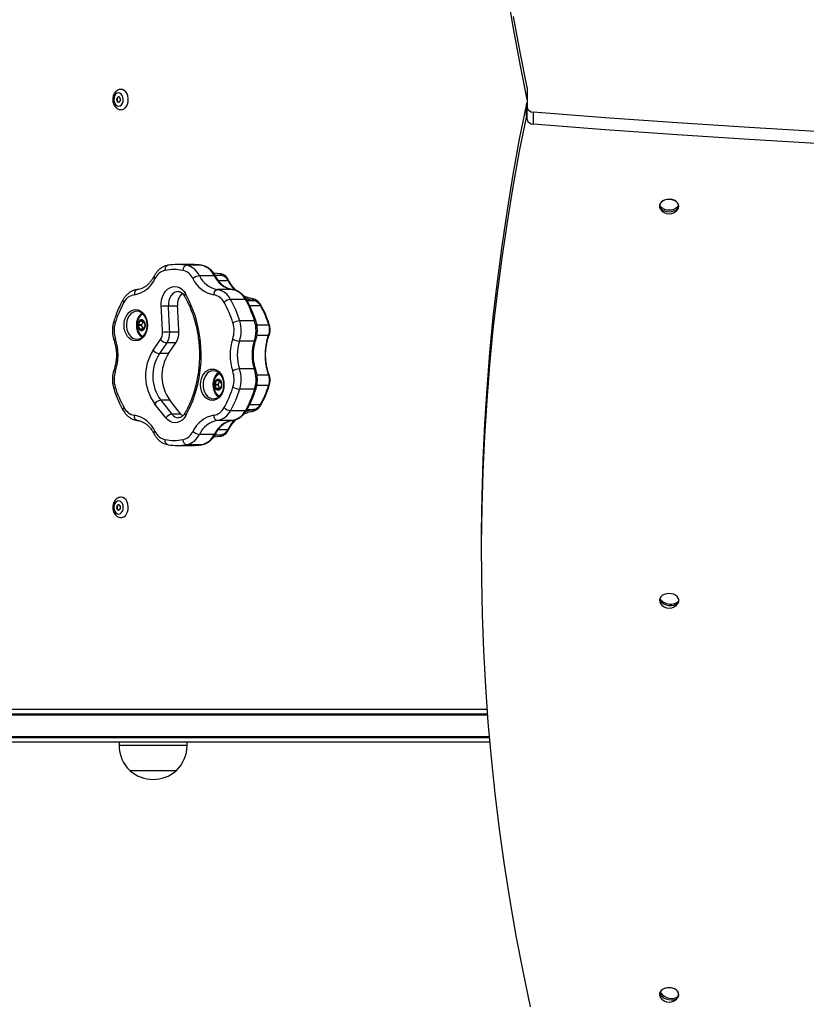
# Model space of a CAD drawing. Units: millimetres. Extents: x 315 to 7654, y 218 to 10499.
# Drawn here: x 2278 to 2741, y 4040 to 4619 of the extents above; entities that cross this region are included whole.
import ezdxf

# ---------------------------------------------------------------- set-up
doc = ezdxf.new("R2010")
doc.units = ezdxf.units.MM
doc.header["$LTSCALE"] = 50

msp = doc.modelspace()

# ---------------------------------------------------------------- linework, layer by layer
at = {"color": 7, "linetype": 'Continuous', "lineweight": 25}
for p, q in [((2576.56, 4579.36), (2576.56, 4567.74)), ((2576.05, 4562.8), (2576.05, 4569.87)), ((2576.56, 4560.66), (2576.56, 4567.74)), ((2580.1, 4564.93), (2580.1, 4557.85)), ((2656.11, 4508.47), (2654.84, 4508.47)), ((2665.28, 4508.47), (2664.01, 4508.47)), ((2365.07, 4474.81), (2365.3, 4474.83)), ((2379.43, 4475.29), (2370.73, 4475.29)), ((2384.89, 4474.83), (2376.18, 4474.83)), ((2384.89, 4474.83), (2385.12, 4474.81)), ((2392.41, 4468.71), (2383.71, 4468.71)), ((2402.98, 4460.5), (2394.28, 4460.5)), ((2370.75, 4450.87), (2365.39, 4450.87)), ((2410.68, 4454.79), (2401.97, 4454.79)), ((2348.49, 4441.85), (2347.59, 4439.75)), ((2349.6, 4439.75), (2347.59, 4439.75)), ((2347.59, 4439.35), (2348.49, 4437.25)), ((2349.6, 4439.35), (2347.59, 4439.35)), ((2350.5, 4441.85), (2348.49, 4441.85)), ((2350.55, 4442.05), (2348.75, 4442.05)), ((2350.5, 4441.85), (2349.6, 4439.75)), ((2349.6, 4439.35), (2350.5, 4437.25)), ((2351.71, 4439.75), (2350.81, 4441.85)), ((2350.81, 4437.25), (2351.71, 4439.35)), ((2416.13, 4442.07), (2407.43, 4442.07)), ((2350.5, 4437.25), (2348.49, 4437.25)), ((2348.75, 4437.05), (2350.55, 4437.05)), ((2371.54, 4435.51), (2366.18, 4435.51)), ((2356.45, 4424.88), (2360.82, 4431.23)), ((2364.46, 4429.19), (2360.1, 4422.84)), ((2369.82, 4429.19), (2364.46, 4429.19)), ((2365.45, 4422.84), (2369.82, 4429.19)), ((2415.96, 4430.25), (2407.26, 4430.25)), ((2365.45, 4422.84), (2360.1, 4422.84)), ((2415.96, 4413.84), (2407.26, 4413.84)), ((2393.53, 4406.85), (2392.63, 4404.75)), ((2394.64, 4404.75), (2392.63, 4404.75)), ((2392.63, 4404.35), (2393.53, 4402.25)), ((2394.64, 4404.35), (2392.63, 4404.35)), ((2395.54, 4406.85), (2393.53, 4406.85)), ((2395.59, 4407.05), (2393.79, 4407.05)), ((2395.54, 4406.85), (2394.64, 4404.75)), ((2394.64, 4404.35), (2395.54, 4402.25)), ((2396.75, 4404.75), (2395.84, 4406.85)), ((2395.84, 4402.25), (2396.75, 4404.35)), ((2395.54, 4402.25), (2393.53, 4402.25)), ((2393.79, 4402.05), (2395.59, 4402.05)), ((2416.14, 4402.01), (2407.44, 4402.01)), ((2363.93, 4385.02), (2357.36, 4393.21)), ((2360.88, 4395.41), (2367.45, 4387.22)), ((2366.24, 4395.41), (2360.88, 4395.41)), ((2372.81, 4387.22), (2366.24, 4395.41)), ((2372.81, 4387.22), (2367.45, 4387.22)), ((2410.68, 4389.28), (2401.98, 4389.28)), ((2402.98, 4383.57), (2394.28, 4383.57)), ((2392.41, 4375.36), (2383.71, 4375.36)), ((2392.88, 4374.81), (2392.63, 4374.79)), ((2392.71, 4374.73), (2392.88, 4374.74)), ((2365.28, 4369.25), (2365.04, 4369.27)), ((2370.73, 4368.78), (2379.43, 4368.78)), ((2384.89, 4369.25), (2376.19, 4369.25)), ((2385.11, 4369.27), (2384.89, 4369.25)), ((2549.48, 4312.81), (2549.48, 4305.73)), ((2656.3, 4276.96), (2654.79, 4277.13)), ((2665.09, 4275.96), (2664.05, 4276.08)), ((2552.89, 4213.36), (1820.21, 4213.36)), ((1817.49, 4210.86), (2553.08, 4210.86)), ((2554.22, 4196.86), (1817.49, 4196.86)), ((1820.21, 4194.36), (2554.45, 4194.36)), ((2336.39, 4194.36), (2336.39, 4192.36)), ((2376.39, 4192.36), (2376.39, 4194.36)), ((2369.89, 4177.36), (2342.89, 4177.36)), ((2656.56, 4045.32), (2654.84, 4045.68)), ((2664.85, 4043.59), (2663.98, 4043.77))]:
    msp.add_line(p, q, dxfattribs=at)
at = {"color": 8, "linetype": 'Continuous', "lineweight": 25}
for p, q in [((2391.99, 4470.32), (2396.26, 4469.95)), ((2392.91, 4468.96), (2396.8, 4468.96)), ((2394.85, 4465.81), (2400.46, 4465.81)), ((2411.66, 4454.17), (2415.6, 4454.17)), ((2413.2, 4451.24), (2419.4, 4451.24)), ((2417.42, 4439.77), (2424.32, 4439.77)), ((2350.56, 4437.05), (2348.75, 4437.05)), ((2417.54, 4433.7), (2424.24, 4433.7)), ((2417.52, 4410.41), (2424.24, 4410.41)), ((2417.42, 4404.33), (2424.31, 4404.33)), ((2395.59, 4402.05), (2393.79, 4402.05)), ((2413.19, 4392.87), (2419.4, 4392.87)), ((2411.69, 4389.93), (2415.66, 4389.93)), ((2396.26, 4374.16), (2392.05, 4373.79)), ((2392.93, 4375.15), (2396.81, 4375.15)), ((2394.87, 4378.29), (2400.47, 4378.29)), ((1817.45, 4210.36), (2553.12, 4210.36)), ((2554.18, 4197.36), (1817.45, 4197.36)), ((2376.39, 4192.36), (2336.39, 4192.36))]:
    msp.add_line(p, q, dxfattribs=at)
at = {"color": 7, "linetype": 'Continuous', "lineweight": 25, "flags": 128}
for points in [[(2576.56, 4572.29), (2572.35, 4593.21), (2568.49, 4614.17), (2564.99, 4635.17), (2561.84, 4656.18), (2559.05, 4677.23), (2556.61, 4698.3), (2554.54, 4719.38), (2552.81, 4740.48), (2551.45, 4761.6), (2550.44, 4782.72), (2549.79, 4803.85), (2549.5, 4824.99), (2549.48, 4831.77)], [(2576.56, 4579.36), (2572.35, 4600.28), (2568.49, 4621.25)], [(2337.55, 4566.36), (2338.25, 4566.44), (2339.28, 4566.87), (2340.19, 4567.65), (2340.94, 4568.72), (2341.48, 4570.02), (2341.77, 4571.47), (2341.79, 4572.97), (2341.55, 4574.44), (2341.06, 4575.77), (2340.34, 4576.89), (2339.46, 4577.73), (2338.45, 4578.23), (2337.38, 4578.35), (2337.38, 4578.35)], [(2335.96, 4576.26), (2335.11, 4576.02), (2334.36, 4575.42), (2333.77, 4574.52), (2333.4, 4573.42), (2333.3, 4572.2), (2333.47, 4571.01), (2333.9, 4569.94), (2334.53, 4569.12), (2335.32, 4568.61), (2336.18, 4568.46), (2337.03, 4568.7), (2337.79, 4569.3), (2338.38, 4570.19), (2338.74, 4571.3), (2338.84, 4572.51), (2338.67, 4573.71), (2338.25, 4574.77), (2337.61, 4575.6), (2336.83, 4576.11), (2335.96, 4576.26)], [(2334.94, 4572.3), (2335.04, 4571.69), (2335.3, 4571.18), (2335.68, 4570.86), (2336.12, 4570.76), (2336.55, 4570.91), (2336.91, 4571.27), (2337.14, 4571.81), (2337.21, 4572.42), (2337.11, 4573.03), (2336.85, 4573.53), (2336.47, 4573.86), (2336.03, 4573.96), (2335.6, 4573.81), (2335.24, 4573.44), (2335.01, 4572.91), (2334.94, 4572.3)], [(2576.05, 4569.87), (2571.9, 4549.03), (2568.1, 4528.16), (2564.65, 4507.25), (2561.55, 4486.32), (2558.81, 4465.36), (2556.41, 4444.38), (2554.37, 4423.39), (2552.69, 4402.37), (2551.36, 4381.35), (2550.38, 4360.31), (2549.76, 4339.27), (2549.49, 4318.23), (2549.48, 4312.81)], [(2576.05, 4562.8), (2571.9, 4541.96), (2568.1, 4521.08), (2564.65, 4500.18), (2561.55, 4479.25), (2558.81, 4458.29), (2556.41, 4437.31), (2554.37, 4416.32), (2552.69, 4395.3), (2551.36, 4374.28), (2550.38, 4353.24), (2549.76, 4332.2), (2549.49, 4311.16), (2549.58, 4290.11), (2550.02, 4269.07), (2550.81, 4248.03), (2551.96, 4227), (2553.46, 4205.98), (2555.32, 4184.97), (2557.53, 4163.98), (2560.09, 4143.02), (2563.01, 4122.07), (2566.28, 4101.15), (2569.9, 4080.26), (2573.87, 4059.4), (2578.19, 4038.58)], [(3132.59, 4543.98), (3090, 4543.88), (3047.42, 4544.07), (3004.83, 4544.54), (2962.26, 4545.29), (2919.7, 4546.34), (2877.15, 4547.66), (2834.63, 4549.28), (2792.12, 4551.17), (2749.65, 4553.36), (2707.21, 4555.82), (2664.8, 4558.57), (2622.43, 4561.61), (2580.1, 4564.93)], [(3132.59, 4536.91), (3090, 4536.81), (3047.42, 4537), (3004.83, 4537.47), (2962.26, 4538.22), (2919.7, 4539.27), (2877.15, 4540.59), (2834.63, 4542.21), (2792.12, 4544.1), (2749.65, 4546.28), (2707.21, 4548.75), (2664.8, 4551.5), (2622.43, 4554.54), (2580.1, 4557.85)], [(2665.76, 4509.61), (2665.58, 4510.61), (2665.05, 4511.55), (2664.21, 4512.37), (2663.11, 4513.01), (2661.82, 4513.44), (2660.42, 4513.63), (2658.99, 4513.57), (2657.63, 4513.26), (2656.43, 4512.72), (2655.45, 4511.98), (2654.76, 4511.09), (2654.41, 4510.12), (2654.41, 4509.11), (2654.76, 4508.13), (2654.83, 4508.01)], [(2665.66, 4509.71), (2665.49, 4510.69), (2664.97, 4511.62), (2664.14, 4512.42), (2663.06, 4513.05), (2661.79, 4513.48), (2660.41, 4513.66), (2659.01, 4513.6), (2657.67, 4513.29), (2656.49, 4512.76), (2655.52, 4512.04), (2654.85, 4511.17), (2654.5, 4510.21), (2654.46, 4509.57)], [(2665.28, 4508.01), (2665.58, 4508.61), (2665.76, 4509.61)], [(2361.16, 4450.58), (2361.16, 4452.56), (2361.43, 4454.5), (2361.95, 4456.35), (2362.72, 4458.04), (2363.7, 4459.51), (2364.87, 4460.71), (2366.18, 4461.6), (2367.59, 4462.16), (2369.05, 4462.36), (2370.51, 4462.2), (2371.93, 4461.68), (2373.25, 4460.82), (2374.43, 4459.65), (2375.44, 4458.2)], [(2347.2, 4460.5), (2346.81, 4460.44), (2346.45, 4460.27), (2346.12, 4460), (2345.84, 4459.62), (2345.61, 4459.17), (2345.46, 4458.65), (2345.38, 4458.09), (2345.38, 4457.51)], [(2346.2, 4430.3), (2344.86, 4430.48), (2343.57, 4431.01), (2342.39, 4431.86), (2341.34, 4433.01), (2340.49, 4434.41), (2339.86, 4436.01), (2339.46, 4437.75), (2339.33, 4439.55), (2339.46, 4441.36), (2339.86, 4443.09), (2340.49, 4444.69), (2341.34, 4446.09), (2342.39, 4447.24), (2343.57, 4448.1), (2344.86, 4448.62), (2346.2, 4448.8), (2347.54, 4448.62), (2348.83, 4448.1), (2350.02, 4447.24), (2351.06, 4446.09), (2351.92, 4444.69), (2352.55, 4443.09), (2352.94, 4441.36), (2353.08, 4439.55), (2352.94, 4437.75), (2352.55, 4436.01), (2351.92, 4434.41), (2351.06, 4433.01), (2350.02, 4431.86), (2348.83, 4431.01), (2347.54, 4430.48), (2346.2, 4430.3)], [(2346.87, 4431.3), (2348.15, 4431.48), (2349.37, 4432.02), (2350.48, 4432.88), (2351.43, 4434.03), (2352.18, 4435.43), (2352.7, 4437), (2352.97, 4438.69), (2352.97, 4440.41), (2352.7, 4442.1), (2352.18, 4443.68), (2351.43, 4445.07), (2350.48, 4446.23), (2349.37, 4447.09), (2348.15, 4447.62), (2346.87, 4447.8), (2345.6, 4447.62), (2344.38, 4447.09), (2343.27, 4446.23), (2342.32, 4445.07), (2341.57, 4443.68), (2341.04, 4442.1), (2340.78, 4440.41), (2340.78, 4438.69), (2341.04, 4437), (2341.57, 4435.43), (2342.32, 4434.03), (2343.27, 4432.88), (2344.38, 4432.02), (2345.6, 4431.48), (2346.87, 4431.3)], [(2349.88, 4446.74), (2349.81, 4446.69), (2348.73, 4445.74), (2347.83, 4444.51), (2347.15, 4443.04), (2346.72, 4441.41), (2346.55, 4439.7), (2346.67, 4437.97), (2347.06, 4436.32), (2347.7, 4434.83), (2348.57, 4433.55), (2349.62, 4432.55), (2349.88, 4432.37)], [(2350.51, 4446.19), (2349.56, 4445.61), (2348.78, 4444.87)], [(2350.71, 4436.82), (2351.34, 4437.53), (2351.74, 4438.47), (2351.89, 4439.55), (2351.74, 4440.63), (2351.34, 4441.58), (2350.71, 4442.28), (2349.95, 4442.66), (2349.14, 4442.66), (2348.37, 4442.28), (2347.75, 4441.58), (2347.34, 4440.63), (2347.2, 4439.55), (2347.34, 4438.47), (2347.75, 4437.53), (2348.37, 4436.82), (2349.14, 4436.45), (2349.95, 4436.45), (2350.71, 4436.82)], [(2349.6, 4442.55), (2349.21, 4442.51), (2348.49, 4442.15), (2347.89, 4441.48), (2347.51, 4440.58), (2347.37, 4439.55), (2347.51, 4438.53), (2347.89, 4437.62), (2348.49, 4436.95), (2349.21, 4436.6), (2349.99, 4436.6), (2350.72, 4436.95), (2350.72, 4436.95)], [(2349.65, 4442.55), (2349.26, 4442.51), (2348.54, 4442.15), (2347.94, 4441.48), (2347.56, 4440.58), (2347.42, 4439.55), (2347.56, 4438.53), (2347.94, 4437.62), (2348.54, 4436.95), (2349.26, 4436.6), (2349.65, 4436.55)], [(2391.24, 4395.3), (2389.9, 4395.48), (2388.61, 4396.01), (2387.42, 4396.86), (2386.38, 4398.01), (2385.53, 4399.41), (2384.89, 4401.01), (2384.5, 4402.75), (2384.37, 4404.55), (2384.5, 4406.36), (2384.89, 4408.09), (2385.53, 4409.69), (2386.38, 4411.09), (2387.42, 4412.24), (2388.61, 4413.1), (2389.9, 4413.62), (2391.24, 4413.8), (2392.58, 4413.62), (2393.87, 4413.1), (2395.06, 4412.24), (2396.1, 4411.09), (2396.95, 4409.69), (2397.59, 4408.09), (2397.98, 4406.36), (2398.11, 4404.55), (2397.98, 4402.75), (2397.59, 4401.01), (2396.95, 4399.41), (2396.1, 4398.01), (2395.06, 4396.86), (2393.87, 4396.01), (2392.58, 4395.48), (2391.24, 4395.3)], [(2391.91, 4396.3), (2393.18, 4396.48), (2394.4, 4397.01), (2395.51, 4397.88), (2396.46, 4399.03), (2397.22, 4400.43), (2397.74, 4402), (2398, 4403.69), (2398, 4405.41), (2397.74, 4407.1), (2397.22, 4408.68), (2396.46, 4410.07), (2395.51, 4411.23), (2394.4, 4412.09), (2393.18, 4412.62), (2391.91, 4412.8), (2390.63, 4412.62), (2389.42, 4412.09), (2388.31, 4411.23), (2387.35, 4410.07), (2386.6, 4408.68), (2386.08, 4407.1), (2385.81, 4405.41), (2385.81, 4403.69), (2386.08, 4402), (2386.6, 4400.43), (2387.35, 4399.03), (2388.31, 4397.88), (2389.42, 4397.01), (2390.63, 4396.48), (2391.91, 4396.3)], [(2394.92, 4411.74), (2394.84, 4411.69), (2393.77, 4410.74), (2392.87, 4409.51), (2392.18, 4408.04), (2391.75, 4406.41), (2391.59, 4404.7), (2391.71, 4402.97), (2392.09, 4401.32), (2392.74, 4399.83), (2393.6, 4398.55), (2394.65, 4397.55), (2394.92, 4397.37)], [(2395.55, 4411.19), (2394.6, 4410.61), (2393.82, 4409.87)], [(2395.75, 4401.82), (2396.37, 4402.53), (2396.78, 4403.47), (2396.92, 4404.55), (2396.78, 4405.63), (2396.37, 4406.58), (2395.75, 4407.28), (2394.99, 4407.65), (2394.17, 4407.65), (2393.41, 4407.28), (2392.79, 4406.58), (2392.38, 4405.63), (2392.24, 4404.55), (2392.38, 4403.47), (2392.79, 4402.53), (2393.41, 4401.82), (2394.17, 4401.45), (2394.99, 4401.45), (2395.75, 4401.82)], [(2394.64, 4407.55), (2394.25, 4407.51), (2393.52, 4407.15), (2392.93, 4406.48), (2392.54, 4405.58), (2392.41, 4404.55), (2392.54, 4403.53), (2392.93, 4402.62), (2393.52, 4401.95), (2394.25, 4401.6), (2395.02, 4401.6), (2395.75, 4401.95), (2395.75, 4401.95)], [(2394.69, 4407.55), (2394.3, 4407.51), (2393.57, 4407.15), (2392.98, 4406.48), (2392.59, 4405.58), (2392.46, 4404.55), (2392.59, 4403.53), (2392.98, 4402.62), (2393.57, 4401.95), (2394.3, 4401.6), (2394.69, 4401.55)], [(2375.73, 4386.41), (2374.73, 4384.94), (2373.55, 4383.75), (2372.22, 4382.87), (2370.79, 4382.33), (2369.32, 4382.16), (2367.85, 4382.35), (2366.42, 4382.91), (2365.1, 4383.81), (2363.93, 4385.02)], [(2373.86, 4386.19), (2373.77, 4386.26), (2372.81, 4387.22)], [(2336.08, 4336.26), (2335.22, 4336.07), (2334.45, 4335.51), (2333.83, 4334.65), (2333.44, 4333.56), (2333.3, 4332.36), (2333.44, 4331.15), (2333.83, 4330.07), (2334.44, 4329.2), (2335.22, 4328.65), (2336.08, 4328.46), (2336.93, 4328.65), (2337.7, 4329.2), (2338.32, 4330.07), (2338.71, 4331.15), (2338.85, 4332.36), (2338.71, 4333.56), (2338.32, 4334.65), (2337.7, 4335.51), (2336.93, 4336.07), (2336.08, 4336.26)], [(2334.94, 4332.36), (2335.02, 4331.75), (2335.27, 4331.23), (2335.64, 4330.88), (2336.08, 4330.76), (2336.51, 4330.88), (2336.88, 4331.23), (2337.13, 4331.75), (2337.21, 4332.36), (2337.13, 4332.97), (2336.88, 4333.49), (2336.51, 4333.84), (2336.08, 4333.96), (2335.64, 4333.84), (2335.27, 4333.49), (2335.02, 4332.97), (2334.94, 4332.36)], [(2337.6, 4326.36), (2338.09, 4326.41), (2339.12, 4326.78), (2340.06, 4327.5), (2340.84, 4328.53), (2341.41, 4329.8), (2341.74, 4331.23), (2341.81, 4332.74), (2341.61, 4334.21), (2341.15, 4335.57), (2340.47, 4336.73), (2339.61, 4337.62), (2338.61, 4338.17), (2337.55, 4338.36)], [(2665.28, 4276.08), (2665.68, 4277.04), (2665.73, 4278.05), (2665.42, 4279.04), (2664.78, 4279.94), (2663.83, 4280.7), (2662.66, 4281.27), (2661.31, 4281.61), (2659.89, 4281.71), (2658.48, 4281.55), (2657.17, 4281.15), (2656.04, 4280.54), (2655.16, 4279.74), (2654.59, 4278.81), (2654.36, 4277.82), (2654.49, 4276.81), (2654.83, 4276.08)], [(2665.09, 4275.96), (2664.13, 4275.2), (2662.9, 4274.68), (2661.47, 4274.43), (2659.94, 4274.46), (2658.41, 4274.77), (2656.98, 4275.35), (2655.74, 4276.16), (2654.79, 4277.13)], [(2655.02, 4278.18), (2655.98, 4277.2), (2657.22, 4276.4), (2658.65, 4275.82), (2660.18, 4275.51), (2661.71, 4275.47), (2663.14, 4275.73), (2664.37, 4276.25), (2665.33, 4277.01)], [(2665.28, 4044.14), (2665.52, 4044.61), (2665.75, 4045.61), (2665.62, 4046.61), (2665.14, 4047.56), (2664.35, 4048.4), (2663.28, 4049.07), (2662.01, 4049.53), (2660.62, 4049.76), (2659.19, 4049.73), (2657.82, 4049.45), (2656.58, 4048.94), (2655.57, 4048.23), (2654.84, 4047.37), (2654.43, 4046.4), (2654.38, 4045.39), (2654.69, 4044.4), (2654.83, 4044.14)], [(2665.43, 4044.73), (2665.66, 4045.71), (2665.53, 4046.69), (2665.06, 4047.63), (2664.28, 4048.45), (2663.23, 4049.11), (2661.98, 4049.57), (2660.61, 4049.79), (2659.2, 4049.76), (2657.85, 4049.49), (2656.64, 4048.99), (2655.64, 4048.29), (2654.92, 4047.44), (2654.53, 4046.48), (2654.48, 4045.49), (2654.78, 4044.52), (2655.06, 4044.05)], [(2664.85, 4043.59), (2663.92, 4042.91), (2662.72, 4042.5), (2661.33, 4042.37), (2659.85, 4042.54), (2658.36, 4042.99), (2656.97, 4043.7), (2655.77, 4044.61), (2654.84, 4045.68)], [(2655.26, 4046.69), (2656.2, 4045.63), (2657.39, 4044.72), (2658.78, 4044.01), (2660.27, 4043.56), (2661.76, 4043.39), (2663.15, 4043.52), (2664.34, 4043.93), (2665.27, 4044.6)]]:
    msp.add_lwpolyline(points, dxfattribs=at)
at = {"color": 8, "linetype": 'Continuous', "lineweight": 25, "flags": 128}
for points in [[(2363.57, 4471.86), (2363.55, 4472.44), (2363.61, 4473), (2363.75, 4473.51), (2363.96, 4473.96), (2364.23, 4474.33), (2364.55, 4474.61), (2364.91, 4474.78), (2365.07, 4474.81)], [(2371.19, 4459.36), (2370.2, 4459.26), (2369.01, 4458.82), (2367.91, 4458.04), (2366.97, 4456.97), (2366.21, 4455.65), (2365.69, 4454.15), (2365.41, 4452.53), (2365.39, 4450.87)], [(2333.25, 4441.83), (2333.24, 4441.76), (2333.3, 4441.58), (2333.47, 4441.38), (2333.74, 4441.16), (2334.11, 4440.94)], [(2416.13, 4442.07), (2416.48, 4442.05), (2416.74, 4441.98), (2416.9, 4441.87), (2416.94, 4441.8)], [(2333.42, 4430.55), (2333.41, 4430.64), (2333.46, 4430.83), (2333.63, 4431.05), (2333.89, 4431.29), (2334.25, 4431.54)], [(2415.96, 4430.25), (2416.31, 4430.28), (2416.57, 4430.35), (2416.73, 4430.46), (2416.77, 4430.54)], [(2333.42, 4413.55), (2333.41, 4413.47), (2333.46, 4413.27), (2333.63, 4413.05), (2333.89, 4412.82), (2334.25, 4412.57)], [(2415.96, 4413.84), (2416.32, 4413.81), (2416.58, 4413.74), (2416.74, 4413.62), (2416.78, 4413.55)], [(2333.25, 4402.28), (2333.24, 4402.35), (2333.3, 4402.52), (2333.47, 4402.72), (2333.74, 4402.94), (2334.11, 4403.17)], [(2416.14, 4402.01), (2416.49, 4402.03), (2416.75, 4402.1), (2416.91, 4402.2), (2416.95, 4402.28)], [(2347.03, 4383.59), (2346.81, 4383.64), (2346.45, 4383.81), (2346.12, 4384.09), (2345.84, 4384.46), (2345.62, 4384.91), (2345.46, 4385.43), (2345.39, 4385.99), (2345.39, 4386.57)], [(2365.04, 4369.27), (2364.89, 4369.31), (2364.53, 4369.47), (2364.21, 4369.75), (2363.94, 4370.12), (2363.73, 4370.57), (2363.59, 4371.09), (2363.53, 4371.64), (2363.55, 4372.22)]]:
    msp.add_lwpolyline(points, dxfattribs=at)
at = {"color": 7, "linetype": 'Continuous', "lineweight": 25}
for centre, radius, start, end in [((2336.8, 4572.51), 1.53, 111.19707, 188.20641), ((2336.75, 4572.16), 1.47, 174.72399, 249.96405), ((2578.41, 4569.34), 2.42, 140.02916, 167.19594), ((2579.92, 4568.34), 3.41, 190.12027, 273.01324), ((2578.4, 4562.27), 2.41, 139.96382, 167.26128), ((2579.92, 4561.26), 3.41, 190.11768, 273.01584), ((2657.45, 4509), 2.66, 168.50643, 191.49357), ((2660.06, 4511.22), 6.13, 211.56171, 328.43829), ((2660.06, 4514.82), 7.43, 225.38195, 314.61805), ((2660.06, 4513.76), 7.43, 225.38729, 314.61271), ((2662.67, 4509), 2.66, 348.50643, 11.49357), ((2370.73, 4443.03), 32.26, 80.2667, 99.69566), ((2376.84, 4471.95), 2.95, 102.89547, 181.96912), ((2373.78, 4464.19), 10.91, 24.48486, 77.25527), ((2379.43, 4442.98), 32.32, 80.27186, 89.99033), ((2382.48, 4464.19), 10.91, 24.48065, 77.25948), ((2342.55, 4473.75), 16.48, 279.89634, 335.80991), ((2365.47, 4463.4), 8.67, 102.70598, 155.51475), ((2368.72, 4441.7), 30.59, 80.26421, 99.69743), ((2371.98, 4463.4), 8.67, 24.48124, 77.2588), ((2384.3, 4462.25), 6.49, 95.2502, 133.02329), ((2394.91, 4473.75), 16.49, 204.19413, 260.09969), ((2396.73, 4474.56), 14.28, 204.18993, 260.10181), ((2405.43, 4474.56), 14.28, 204.19284, 260.1006), ((2346.78, 4449.23), 8.4, 99.59071, 153.57982), ((2379.26, 4451.88), 8.58, 131.49006, 186.78912), ((2309.66, 4422.04), 75.06, 331.6613, 28.8037), ((2394.92, 4457.71), 2.85, 103.10283, 184.1843), ((2390.68, 4449.23), 8.39, 26.4628, 80.40731), ((2392.52, 4450.08), 10.57, 26.4635, 80.41122), ((2401.22, 4450.08), 10.57, 26.46123, 80.41125), ((2393.48, 4422.61), 62.14, 150.75334, 162.84619), ((2365.89, 4411.7), 39.17, 90.73358, 96.93317), ((1956.75, 4422.1), 405.41, 1.87703, 4.02901), ((1956.24, 4422.06), 410.16, 1.87836, 4.02652), ((1961.61, 4422.07), 410.14, 1.87835, 4.02658), ((2402.58, 4448.68), 6.14, 95.65159, 135.62643), ((2344.02, 4422.59), 62.11, 17.15114, 29.28062), ((2344.81, 4422.74), 65.53, 17.15399, 29.27327), ((2353.54, 4422.75), 65.5, 17.15063, 29.27624), ((2348.69, 4436.45), 15.26, 162.91373, 198.78955), ((2348.07, 4439.55), 0.52, 157.37813, 202.62187), ((2348.77, 4441.76), 0.296, 94.46594, 161.32081), ((2350.08, 4439.55), 0.522, 157.47564, 202.52436), ((2350.83, 4441.72), 0.35, 127.16807, 158.41074), ((2350.53, 4441.76), 0.296, 18.70301, 85.61316), ((2351.23, 4439.55), 0.522, 337.47564, 22.52436), ((2388.77, 4436.43), 15.27, 341.25321, 17.07686), ((2407.97, 4432.47), 9.61, 93.2437, 118.63688), ((2389.07, 4436.43), 19.21, 341.24519, 17.08592), ((2397.77, 4436.43), 19.21, 341.24902, 17.08672), ((2348.77, 4437.35), 0.295, 198.65829, 265.55496), ((2352.63, 4437.49), 5.04, 220.00048, 245.17456), ((2350.79, 4437.35), 0.302, 199.07087, 260.2814), ((2350.53, 4437.35), 0.295, 274.3222, 341.32853), ((2354.97, 4435.05), 6.99, 326.8374, 2.6883), ((2366.68, 4351.71), 83.8, 90.34111, 93.23831), ((2355.55, 4435.01), 10.64, 326.84343, 2.68804), ((2360.91, 4435.01), 10.64, 326.84794, 2.68353), ((2306.4, 4422.05), 29.42, 341.19159, 18.80841), ((2365.09, 4434.59), 5.44, 218.20563, 263.36261), ((2431.08, 4422.05), 29.41, 161.2225, 198.8121), ((2407.81, 4439.03), 8.8, 238.6397, 266.41064), ((2431.38, 4422.05), 25.48, 161.22582, 198.81079), ((2440.08, 4422.05), 25.47, 161.22276, 198.81053), ((2379.84, 4409.7), 27.88, 147.01606, 216.26965), ((2380.25, 4409.69), 24.07, 146.88421, 216.40151), ((2360.72, 4428.24), 5.44, 218.19707, 263.36192), ((2385.67, 4409.69), 24.12, 146.96444, 216.32128), ((2348.69, 4407.65), 15.26, 161.21047, 197.08625), ((2407.81, 4405.07), 8.79, 93.60388, 121.40521), ((2388.78, 4407.65), 15.26, 342.91881, 18.78447), ((2389.08, 4407.65), 19.2, 342.91028, 18.78942), ((2397.78, 4407.65), 19.21, 342.9185, 18.7858), ((2393.47, 4421.49), 62.13, 197.15089, 209.27663), ((2393.1, 4404.55), 0.515, 157.14711, 202.85289), ((2393.81, 4406.75), 0.297, 94.6013, 161.08252), ((2395.12, 4404.55), 0.522, 157.46615, 202.53385), ((2395.87, 4406.72), 0.363, 127.60568, 157.94984), ((2395.56, 4406.76), 0.296, 18.74345, 85.57272), ((2396.26, 4404.55), 0.522, 337.47564, 22.52436), ((2344.03, 4421.48), 62.11, 330.71104, 342.84931), ((2407.98, 4411.6), 9.61, 241.35978, 266.75964), ((2393.81, 4402.35), 0.297, 198.86598, 265.45019), ((2397.66, 4402.48), 5.03, 219.98589, 245.18421), ((2395.84, 4402.37), 0.325, 200.58827, 225.60611), ((2395.56, 4402.35), 0.296, 274.36243, 341.2883), ((2344.88, 4421.31), 65.46, 330.71064, 342.85254), ((2353.54, 4421.33), 65.51, 330.7129, 342.84626), ((2361.53, 4390.46), 4.99, 97.42672, 146.59242), ((2346.8, 4394.85), 8.4, 206.47533, 260.31933), ((2342.53, 4370.33), 16.49, 24.19355, 80.01489), ((2368.1, 4382.27), 4.99, 97.43558, 146.57658), ((2394.9, 4370.33), 16.48, 99.8766, 155.79375), ((2394.93, 4386.36), 2.86, 175.82507, 256.88998), ((2390.68, 4394.84), 8.39, 279.56244, 333.52874), ((2392.52, 4393.99), 10.56, 279.56593, 333.52627), ((2402.58, 4395.39), 6.13, 224.35244, 264.35216), ((2401.22, 4393.99), 10.56, 279.56277, 333.53057), ((2396.73, 4369.51), 14.27, 99.87646, 155.79357), ((2405.43, 4369.51), 14.27, 99.8758, 155.79423), ((2365.46, 4380.68), 8.67, 204.4743, 257.25957), ((2371.98, 4380.68), 8.67, 282.74135, 335.49902), ((2373.78, 4379.89), 10.91, 282.73937, 335.49976), ((2384.3, 4381.82), 6.49, 226.95124, 264.75215), ((2382.48, 4379.89), 10.91, 282.73937, 335.49976), ((2368.72, 4402.38), 30.59, 260.26408, 279.73724), ((2370.73, 4401.04), 32.26, 260.26564, 279.73686), ((2376.84, 4372.12), 2.95, 178.0436, 257.09624), ((2379.43, 4401.1), 32.31, 270.01253, 279.7311), ((2336.78, 4332.54), 1.5, 110.62323, 186.74022), ((2336.78, 4332.18), 1.5, 173.26493, 249.36778), ((2657.53, 4277.06), 2.75, 155.93731, 178.46149), ((2660.06, 4279.29), 6.13, 211.56171, 328.43829), ((2662.58, 4277.08), 2.75, 335.93596, 358.46284), ((2356.95, 4192.36), 20.56, 180, 226.85739), ((2355.83, 4192.36), 20.56, 313.14261, 0), ((2356.39, 4193.08), 20.73, 229.35373, 310.64627), ((2660.06, 4047.35), 6.13, 211.56171, 328.43829), ((2657.75, 4045.06), 2.97, 146.63657, 168.02552), ((2662.37, 4045.22), 2.97, 326.64855, 348.06405)]:
    msp.add_arc(centre, radius, start, end, dxfattribs=at)
at = {"color": 8, "linetype": 'Continuous', "lineweight": 25}
for centre, radius, start, end in [((2358.34, 4468.2), 1.42, 172.70294, 237.95415), ((2392.56, 4467.88), 0.843, 35.98215, 100.40939), ((2376.31, 4457), 1.49, 125.71709, 191.34433), ((2340.1, 4454.17), 1.47, 169.52918, 235.11822), ((2410.82, 4453.94), 0.856, 36.01469, 99.75416), ((2340.12, 4389.9), 1.47, 124.93146, 190.55535), ((2371.52, 4390.19), 5.04, 216.11275, 268.57822), ((2376.57, 4387.61), 1.47, 169.49676, 235.10264), ((2410.82, 4390.13), 0.86, 260.3759, 323.83251), ((2358.32, 4375.89), 1.42, 121.98645, 187.30888), ((2392.56, 4376.19), 0.842, 259.53125, 324.07157)]:
    msp.add_arc(centre, radius, start, end, dxfattribs=at)
at = {"color": 7, "linetype": 'Continuous', "lineweight": 25}
for points, knots in [([(2337.32, 4578.35), (2337.04, 4578.32), (2336.39, 4578.24), (2335.43, 4577.83), (2334.51, 4577.14), (2333.74, 4576.21), (2333.15, 4575.09), (2332.77, 4573.8), (2332.64, 4572.42), (2332.75, 4571.02), (2333.13, 4569.67), (2333.75, 4568.49), (2334.55, 4567.54), (2335.47, 4566.87), (2336.49, 4566.43), (2337.2, 4566.4), (2337.54, 4566.38)], [0, 0, 0, 0, 0.0522943, 0.1214101, 0.19072, 0.2620696, 0.3360974, 0.4122794, 0.4896235, 0.5676772, 0.6466677, 0.7268179, 0.7988573, 0.8684747, 0.9361148, 1, 1, 1, 1]), ([(2365.07, 4474.81), (2364.71, 4474.74), (2363.79, 4474.55), (2362.36, 4473.98), (2360.83, 4473.06), (2359.42, 4471.87), (2358.18, 4470.45), (2357.39, 4469.24), (2357.01, 4468.52), (2356.93, 4468.38)], [0, 0, 0, 0, 0.106195, 0.273864, 0.442513, 0.613457, 0.787043, 0.957058, 1, 1, 1, 1]), ([(2393.24, 4468.37), (2393.06, 4468.71), (2392.55, 4469.65), (2391.53, 4471.04), (2390.15, 4472.44), (2388.61, 4473.55), (2386.99, 4474.34), (2385.8, 4474.69), (2385.19, 4474.8), (2385.11, 4474.81)], [0, 0, 0, 0, 0.101153, 0.282029, 0.462699, 0.641605, 0.81774, 0.977916, 1, 1, 1, 1]), ([(2356.93, 4468.38), (2356.76, 4468.05), (2356.23, 4467.07), (2355.23, 4465.61), (2353.92, 4464.07), (2352.5, 4462.79), (2350.98, 4461.77), (2349.4, 4461.02), (2348.08, 4460.64), (2347.29, 4460.52), (2347.04, 4460.49)], [0, 0, 0, 0, 0.072158, 0.213892, 0.355672, 0.497917, 0.64119, 0.786272, 0.934042, 1, 1, 1, 1]), ([(2403.13, 4460.49), (2402.87, 4460.52), (2402.04, 4460.64), (2400.66, 4461.06), (2399.02, 4461.86), (2397.46, 4462.96), (2396.01, 4464.32), (2394.7, 4465.93), (2393.8, 4467.33), (2393.35, 4468.18), (2393.24, 4468.37)], [0, 0, 0, 0, 0.070736, 0.224314, 0.375741, 0.524073, 0.669861, 0.813976, 0.957148, 1, 1, 1, 1]), ([(2396.26, 4469.95), (2396.69, 4469.84), (2397.13, 4469.74), (2397.96, 4469.34), (2398.36, 4469.08), (2399.09, 4468.48), (2399.81, 4467.77), (2400.34, 4466.85), (2400.61, 4466.39)], [0, 0, 0, 0, 0.2498873, 0.2567352, 0.4999968, 0.5063093, 0.7500821, 1, 1, 1, 1]), ([(2396.85, 4468.96), (2396.76, 4468.97), (2396.58, 4469), (2396.38, 4469.23), (2396.25, 4469.56), (2396.26, 4469.82), (2396.26, 4469.95)], [0, 0, 0, 0, 0.250028, 0.49994, 0.750019, 1, 1, 1, 1]), ([(2396.74, 4468.97), (2396.91, 4468.93), (2397.42, 4468.83), (2398.27, 4468.43), (2399.22, 4467.66), (2399.93, 4466.77), (2400.29, 4466.13), (2400.42, 4465.9)], [0, 0, 0, 0, 0.11863, 0.371228, 0.618533, 0.860409, 1, 1, 1, 1]), ([(2400.34, 4466.05), (2400.56, 4465.62), (2401.21, 4464.39), (2402.45, 4462.51), (2403.59, 4461), (2404.28, 4460.32), (2404.37, 4460.22)], [0, 0, 0, 0, 0.197227, 0.56902, 0.940868, 1, 1, 1, 1]), ([(2347.04, 4460.49), (2346.68, 4460.44), (2345.75, 4460.29), (2344.3, 4459.8), (2342.74, 4458.96), (2341.29, 4457.85), (2340.01, 4456.5), (2339.16, 4455.31), (2338.75, 4454.6), (2338.66, 4454.44)], [0, 0, 0, 0, 0.106049, 0.273007, 0.440713, 0.610469, 0.782837, 0.952133, 1, 1, 1, 1]), ([(2371.17, 4459.33), (2371.34, 4459.33), (2371.78, 4459.34), (2372.48, 4459.09), (2373.32, 4458.57), (2374.14, 4457.8), (2374.62, 4457.06), (2374.85, 4456.7)], [0, 0, 0, 0, 0.140318, 0.364629, 0.571801, 0.792908, 1, 1, 1, 1]), ([(2374.85, 4456.7), (2375.17, 4456.13), (2376.12, 4454.46), (2377.55, 4451.53), (2379.07, 4447.89), (2380.38, 4444.1), (2381.48, 4440.19), (2382.37, 4436.17), (2383.03, 4432.07), (2383.47, 4427.91), (2383.68, 4423.73), (2383.65, 4419.53), (2383.4, 4415.34), (2382.92, 4411.2), (2382.21, 4407.12), (2381.28, 4403.12), (2380.13, 4399.23), (2378.78, 4395.47), (2377.25, 4391.93), (2375.99, 4389.43), (2375.27, 4388.13), (2375.13, 4387.88)], [0, 0, 0, 0, 0.029322, 0.085851, 0.142388, 0.198922, 0.255453, 0.311988, 0.368525, 0.425065, 0.481606, 0.538147, 0.594685, 0.651215, 0.707735, 0.764241, 0.820735, 0.877216, 0.933685, 0.987221, 1, 1, 1, 1]), ([(2411.51, 4454.45), (2411.32, 4454.77), (2410.77, 4455.69), (2409.71, 4457.03), (2408.29, 4458.36), (2406.71, 4459.4), (2405.07, 4460.11), (2403.86, 4460.4), (2403.22, 4460.48), (2403.13, 4460.49)], [0, 0, 0, 0, 0.101127, 0.281406, 0.461274, 0.639109, 0.813961, 0.97335, 1, 1, 1, 1]), ([(2410.83, 4455.53), (2411.19, 4455.36), (2412.26, 4454.86), (2413.9, 4454.42), (2415.17, 4454.24), (2415.7, 4454.16)], [0, 0, 0, 0, 0.234121, 0.680447, 1, 1, 1, 1]), ([(2338.66, 4454.44), (2338.32, 4453.82), (2337.34, 4452.04), (2335.88, 4448.96), (2334.41, 4445.37), (2333.62, 4442.94), (2333.25, 4441.83)], [0, 0, 0, 0, 0.157902, 0.453676, 0.749506, 1, 1, 1, 1]), ([(2416.94, 4441.8), (2416.71, 4442.5), (2416.06, 4444.53), (2414.81, 4447.77), (2413.23, 4451.29), (2412.06, 4453.45), (2411.51, 4454.45)], [0, 0, 0, 0, 0.1571845, 0.4525488, 0.7480554, 1, 1, 1, 1]), ([(2415.04, 4455.17), (2415.48, 4455.09), (2415.93, 4455), (2416.77, 4454.65), (2417.18, 4454.41), (2417.94, 4453.85), (2418.68, 4453.18), (2419.25, 4452.29), (2419.54, 4451.84)], [0, 0, 0, 0, 0.249948, 0.256758, 0.50001, 0.506304, 0.750072, 1, 1, 1, 1]), ([(2415.64, 4454.17), (2415.56, 4454.18), (2415.38, 4454.21), (2415.18, 4454.45), (2415.04, 4454.77), (2415.04, 4455.03), (2415.04, 4455.17)], [0, 0, 0, 0, 0.249893, 0.499913, 0.74997, 1, 1, 1, 1]), ([(2415.57, 4454.17), (2415.73, 4454.15), (2416.26, 4454.07), (2417.13, 4453.72), (2418.1, 4453), (2418.85, 4452.16), (2419.22, 4451.54), (2419.35, 4451.32)], [0, 0, 0, 0, 0.118693, 0.37219, 0.620906, 0.863996, 1, 1, 1, 1]), ([(2419.3, 4451.41), (2419.62, 4450.84), (2420.53, 4449.19), (2421.91, 4446.31), (2423.26, 4442.99), (2423.99, 4440.77), (2424.32, 4439.79)], [0, 0, 0, 0, 0.15778, 0.459287, 0.760854, 1, 1, 1, 1]), ([(2419.54, 4451.84), (2420.52, 4450), (2422.47, 4446.32), (2423.88, 4442.21), (2424.58, 4440.16)], [0, 0, 0, 0, 0.500006, 1, 1, 1, 1]), ([(2348.79, 4444.84), (2348.69, 4444.74), (2348.26, 4444.3), (2347.69, 4443.36), (2347.1, 4442.06), (2346.76, 4440.67), (2346.68, 4439.2), (2346.89, 4437.73), (2347.4, 4436.3), (2348.02, 4435.14), (2348.56, 4434.53), (2348.77, 4434.29)], [0, 0, 0, 0, 0.034941, 0.161142, 0.284005, 0.40528, 0.528467, 0.660158, 0.787098, 0.91838, 1, 1, 1, 1]), ([(2333.25, 4441.83), (2333.14, 4441.45), (2332.84, 4440.4), (2332.53, 4438.59), (2332.4, 4436.42), (2332.53, 4434.26), (2332.88, 4432.28), (2333.25, 4431.08), (2333.42, 4430.55)], [0, 0, 0, 0, 0.104045, 0.290973, 0.478066, 0.665465, 0.853249, 1, 1, 1, 1]), ([(2416.77, 4430.54), (2416.89, 4430.91), (2417.23, 4431.95), (2417.59, 4433.74), (2417.78, 4435.9), (2417.71, 4438.07), (2417.43, 4440.06), (2417.09, 4441.27), (2416.94, 4441.8)], [0, 0, 0, 0, 0.1042771, 0.2913337, 0.4785527, 0.6660459, 0.8539121, 1, 1, 1, 1]), ([(2424.28, 4439.9), (2424.35, 4439.66), (2424.56, 4438.94), (2424.75, 4437.68), (2424.75, 4436.14), (2424.56, 4434.74), (2424.3, 4433.92), (2424.19, 4433.57)], [0, 0, 0, 0, 0.1193748, 0.3534544, 0.5878314, 0.8219864, 1, 1, 1, 1]), ([(2424.58, 4440.16), (2424.73, 4439.6), (2424.89, 4439.03), (2425.05, 4437.87), (2425.09, 4437.26), (2425.07, 4436.1), (2424.97, 4434.91), (2424.65, 4433.82), (2424.48, 4433.27)], [0, 0, 0, 0, 0.249918, 0.257281, 0.499993, 0.506526, 0.750073, 1, 1, 1, 1]), ([(2424.25, 4433.73), (2424.09, 4433.26), (2423.62, 4431.88), (2423.02, 4429.52), (2422.53, 4426.64), (2422.28, 4423.7), (2422.26, 4420.75), (2422.49, 4417.81), (2422.95, 4414.92), (2423.56, 4412.43), (2424.05, 4410.95), (2424.25, 4410.37)], [0, 0, 0, 0, 0.0648318, 0.187086, 0.3093668, 0.4316499, 0.5539446, 0.6762548, 0.798581, 0.9209372, 1, 1, 1, 1]), ([(2424.48, 4410.83), (2424.37, 4411.18), (2424.14, 4411.9), (2423.82, 4412.96), (2423.53, 4414.06), (2423.29, 4415.16), (2423.13, 4416.06), (2423.01, 4416.78), (2422.93, 4417.35), (2422.85, 4417.98), (2422.79, 4418.59), (2422.75, 4418.98), (2422.73, 4419.24), (2422.71, 4419.5), (2422.67, 4420.05), (2422.63, 4420.94), (2422.6, 4422.34), (2422.64, 4423.63), (2422.7, 4424.56), (2422.74, 4425.07), (2422.81, 4425.75), (2422.92, 4426.74), (2423.12, 4428.08), (2423.43, 4429.69), (2423.92, 4431.51), (2424.3, 4432.69), (2424.48, 4433.27)], [0, 0, 0, 0, 0.048451, 0.102389, 0.14759, 0.199988, 0.249999, 0.267972, 0.295322, 0.325018, 0.350015, 0.375011, 0.376041, 0.384551, 0.408567, 0.447059, 0.500027, 0.589886, 0.614297, 0.621369, 0.656267, 0.703107, 0.750027, 0.833469, 0.918427, 1, 1, 1, 1]), ([(2333.42, 4430.55), (2333.54, 4430.17), (2333.91, 4429.05), (2334.38, 4427.1), (2334.73, 4424.68), (2334.86, 4422.22), (2334.76, 4419.75), (2334.44, 4417.33), (2333.98, 4415.25), (2333.58, 4414.03), (2333.42, 4413.55)], [0, 0, 0, 0, 0.071214, 0.210948, 0.350823, 0.490714, 0.630587, 0.770371, 0.909995, 1, 1, 1, 1]), ([(2416.78, 4413.55), (2416.65, 4413.93), (2416.28, 4415.05), (2415.82, 4417.01), (2415.47, 4419.42), (2415.34, 4421.89), (2415.44, 4424.35), (2415.76, 4426.78), (2416.22, 4428.84), (2416.62, 4430.06), (2416.77, 4430.54)], [0, 0, 0, 0, 0.071276, 0.211146, 0.351152, 0.491173, 0.63117, 0.771082, 0.910837, 1, 1, 1, 1]), ([(2333.42, 4413.55), (2333.3, 4413.18), (2332.96, 4412.14), (2332.6, 4410.35), (2332.41, 4408.19), (2332.48, 4406.02), (2332.76, 4404.03), (2333.1, 4402.81), (2333.25, 4402.28)], [0, 0, 0, 0, 0.104176, 0.29105, 0.478081, 0.665394, 0.853065, 1, 1, 1, 1]), ([(2393.82, 4409.84), (2393.73, 4409.74), (2393.3, 4409.3), (2392.72, 4408.36), (2392.13, 4407.06), (2391.8, 4405.67), (2391.72, 4404.2), (2391.93, 4402.73), (2392.43, 4401.3), (2393.06, 4400.14), (2393.6, 4399.53), (2393.81, 4399.29)], [0, 0, 0, 0, 0.03494, 0.161139, 0.283999, 0.405281, 0.528463, 0.660152, 0.787089, 0.918348, 1, 1, 1, 1]), ([(2416.95, 4402.28), (2417.06, 4402.65), (2417.36, 4403.71), (2417.67, 4405.52), (2417.8, 4407.68), (2417.67, 4409.85), (2417.32, 4411.82), (2416.94, 4413.02), (2416.78, 4413.55)], [0, 0, 0, 0, 0.104044, 0.290967, 0.478067, 0.665462, 0.853241, 1, 1, 1, 1]), ([(2424.19, 4410.54), (2424.27, 4410.3), (2424.49, 4409.6), (2424.72, 4408.35), (2424.77, 4406.81), (2424.62, 4405.41), (2424.38, 4404.57), (2424.28, 4404.21)], [0, 0, 0, 0, 0.119291, 0.353392, 0.587793, 0.822024, 1, 1, 1, 1]), ([(2424.48, 4410.83), (2424.65, 4410.28), (2424.82, 4409.72), (2425.02, 4408.57), (2425.07, 4407.96), (2425.08, 4406.8), (2425.02, 4405.6), (2424.73, 4404.5), (2424.58, 4403.94)], [0, 0, 0, 0, 0.249909, 0.257262, 0.499993, 0.506525, 0.750082, 1, 1, 1, 1]), ([(2424.32, 4404.32), (2424.1, 4403.67), (2423.49, 4401.77), (2422.32, 4398.74), (2420.85, 4395.51), (2419.78, 4393.56), (2419.3, 4392.69)], [0, 0, 0, 0, 0.157886, 0.45927, 0.760696, 1, 1, 1, 1]), ([(2424.58, 4403.94), (2423.88, 4401.89), (2422.47, 4397.78), (2420.52, 4394.1), (2419.54, 4392.26)], [0, 0, 0, 0, 0.500002, 1, 1, 1, 1]), ([(2333.25, 4402.28), (2333.48, 4401.57), (2334.13, 4399.55), (2335.38, 4396.31), (2336.96, 4392.79), (2338.13, 4390.63), (2338.68, 4389.63)], [0, 0, 0, 0, 0.157185, 0.452556, 0.748054, 1, 1, 1, 1]), ([(2411.52, 4389.62), (2411.86, 4390.24), (2412.84, 4392.02), (2414.3, 4395.1), (2415.78, 4398.7), (2416.58, 4401.15), (2416.95, 4402.28)], [0, 0, 0, 0, 0.157374, 0.452148, 0.746987, 1, 1, 1, 1]), ([(2419.54, 4392.26), (2419.25, 4391.81), (2418.96, 4391.34), (2418.29, 4390.58), (2417.92, 4390.24), (2417.52, 4389.94), (2417.13, 4389.66), (2416.32, 4389.19), (2415.48, 4389.02), (2415.04, 4388.94)], [0, 0, 0, 0, 0.249938, 0.257173, 0.500001, 0.502287, 0.518673, 0.750108, 1, 1, 1, 1]), ([(2419.35, 4392.79), (2419.24, 4392.59), (2418.89, 4392.01), (2418.19, 4391.19), (2417.26, 4390.47), (2416.37, 4390.06), (2415.8, 4389.97), (2415.57, 4389.93)], [0, 0, 0, 0, 0.120721, 0.357596, 0.595055, 0.835221, 1, 1, 1, 1]), ([(2338.68, 4389.63), (2338.87, 4389.3), (2339.42, 4388.39), (2340.48, 4387.05), (2341.9, 4385.72), (2343.48, 4384.68), (2345.12, 4383.97), (2346.33, 4383.68), (2346.96, 4383.6), (2347.04, 4383.59)], [0, 0, 0, 0, 0.101286, 0.281832, 0.461961, 0.64006, 0.815171, 0.974797, 1, 1, 1, 1]), ([(2375.13, 4387.88), (2375.02, 4387.7), (2374.69, 4387.15), (2374.06, 4386.4), (2373.26, 4385.72), (2372.43, 4385.32), (2371.82, 4385.14), (2371.47, 4385.18), (2371.39, 4385.18)], [0, 0, 0, 0, 0.0993128, 0.3009798, 0.5038231, 0.7120746, 0.9332927, 1, 1, 1, 1]), ([(2403.13, 4383.58), (2403.5, 4383.64), (2404.42, 4383.78), (2405.88, 4384.27), (2407.44, 4385.11), (2408.89, 4386.22), (2410.17, 4387.58), (2411.02, 4388.76), (2411.43, 4389.47), (2411.52, 4389.62)], [0, 0, 0, 0, 0.106147, 0.273231, 0.44099, 0.610864, 0.783321, 0.952719, 1, 1, 1, 1]), ([(2415.7, 4389.94), (2415.3, 4389.89), (2414.17, 4389.74), (2412.53, 4389.33), (2411.33, 4388.8), (2410.84, 4388.59)], [0, 0, 0, 0, 0.241593, 0.686552, 1, 1, 1, 1]), ([(2415.04, 4388.94), (2415.04, 4389.07), (2415.05, 4389.33), (2415.18, 4389.66), (2415.38, 4389.89), (2415.56, 4389.92), (2415.64, 4389.93)], [0, 0, 0, 0, 0.250025, 0.500039, 0.749961, 1, 1, 1, 1]), ([(2347.04, 4383.59), (2347.3, 4383.56), (2348.13, 4383.44), (2349.52, 4383.02), (2351.16, 4382.21), (2352.71, 4381.11), (2354.16, 4379.75), (2355.47, 4378.14), (2356.36, 4376.74), (2356.81, 4375.9), (2356.92, 4375.71)], [0, 0, 0, 0, 0.070821, 0.224558, 0.376164, 0.524632, 0.67058, 0.814861, 0.958189, 1, 1, 1, 1]), ([(2393.24, 4375.7), (2393.42, 4376.03), (2393.95, 4377), (2394.94, 4378.47), (2396.26, 4380.01), (2397.68, 4381.29), (2399.2, 4382.31), (2400.78, 4383.05), (2402.1, 4383.44), (2402.89, 4383.55), (2403.13, 4383.58)], [0, 0, 0, 0, 0.072166, 0.213893, 0.355671, 0.497922, 0.641215, 0.786298, 0.934074, 1, 1, 1, 1]), ([(2404.29, 4383.8), (2403.79, 4383.22), (2402.72, 4382), (2401.41, 4380.05), (2400.66, 4378.66), (2400.34, 4378.06)], [0, 0, 0, 0, 0.3395914, 0.7168971, 1, 1, 1, 1]), ([(2356.92, 4375.71), (2357.1, 4375.37), (2357.62, 4374.43), (2358.63, 4373.04), (2360.01, 4371.64), (2361.55, 4370.52), (2363.17, 4369.74), (2364.36, 4369.39), (2364.98, 4369.28), (2365.05, 4369.27)], [0, 0, 0, 0, 0.101147, 0.281989, 0.462643, 0.641535, 0.817651, 0.977813, 1, 1, 1, 1]), ([(2385.11, 4369.27), (2385.47, 4369.34), (2386.39, 4369.53), (2387.82, 4370.1), (2389.36, 4371.02), (2390.76, 4372.21), (2392, 4373.64), (2392.79, 4374.85), (2393.17, 4375.56), (2393.24, 4375.7)], [0, 0, 0, 0, 0.106306, 0.274161, 0.442953, 0.614105, 0.787847, 0.958028, 1, 1, 1, 1]), ([(2400.61, 4377.72), (2400.34, 4377.25), (2400.07, 4376.77), (2399.43, 4375.97), (2399.08, 4375.6), (2398.68, 4375.29), (2398.31, 4374.98), (2397.52, 4374.47), (2396.69, 4374.26), (2396.26, 4374.16)], [0, 0, 0, 0, 0.249923, 0.257166, 0.499953, 0.502276, 0.518637, 0.750086, 1, 1, 1, 1]), ([(2396.26, 4374.16), (2396.26, 4374.29), (2396.26, 4374.55), (2396.38, 4374.87), (2396.58, 4375.1), (2396.76, 4375.13), (2396.85, 4375.15)], [0, 0, 0, 0, 0.2499638, 0.4999309, 0.749978, 1, 1, 1, 1]), ([(2400.42, 4378.21), (2400.31, 4378), (2399.98, 4377.4), (2399.31, 4376.55), (2398.41, 4375.78), (2397.54, 4375.31), (2396.98, 4375.19), (2396.75, 4375.14)], [0, 0, 0, 0, 0.1207525, 0.3571279, 0.5938335, 0.8327437, 1, 1, 1, 1]), ([(2337.55, 4338.36), (2337.27, 4338.34), (2336.62, 4338.3), (2335.64, 4337.94), (2334.69, 4337.3), (2333.89, 4336.42), (2333.26, 4335.33), (2332.83, 4334.07), (2332.64, 4332.7), (2332.71, 4331.3), (2333.03, 4329.93), (2333.6, 4328.72), (2334.36, 4327.73), (2335.26, 4326.99), (2336.3, 4326.52), (2337.12, 4326.31), (2337.57, 4326.37), (2337.62, 4326.38)], [0, 0, 0, 0, 0.051432, 0.119373, 0.187171, 0.256703, 0.328843, 0.403265, 0.479021, 0.55548, 0.632797, 0.711228, 0.782382, 0.851253, 0.91797, 0.990296, 1, 1, 1, 1])]:
    msp.add_open_spline(points, degree=3, knots=knots, dxfattribs=at)
at = {"color": 8, "linetype": 'Continuous', "lineweight": 25}
for points, knots in [([(2400.4, 4465.93), (2400.4, 4465.93), (2400.38, 4465.95), (2400.38, 4466.02), (2400.4, 4466.12), (2400.48, 4466.25), (2400.57, 4466.34), (2400.61, 4466.39)], [0, 0, 0, 0, 0.01815, 0.239473, 0.476822, 0.730491, 1, 1, 1, 1]), ([(2405.39, 4459.91), (2405.37, 4459.92), (2405.02, 4460.23), (2404.36, 4460.94), (2403.38, 4462.07), (2402.39, 4463.38), (2401.46, 4464.85), (2400.89, 4465.88), (2400.61, 4466.39)], [0, 0, 0, 0, 0.009591, 0.185542, 0.369505, 0.579964, 0.794342, 1, 1, 1, 1]), ([(2415.04, 4455.17), (2414.59, 4455.24), (2413.67, 4455.38), (2412.22, 4455.73), (2411.08, 4456.17), (2410.29, 4456.52), (2410.01, 4456.66), (2409.89, 4456.72)], [0, 0, 0, 0, 0.254882, 0.528162, 0.829339, 0.929934, 1, 1, 1, 1]), ([(2419.35, 4451.36), (2419.34, 4451.37), (2419.29, 4451.43), (2419.34, 4451.61), (2419.48, 4451.76), (2419.54, 4451.84)], [0, 0, 0, 0, 0.1777919, 0.5888158, 1, 1, 1, 1]), ([(2424.31, 4439.86), (2424.3, 4439.87), (2424.27, 4439.9), (2424.35, 4440.01), (2424.5, 4440.11), (2424.58, 4440.16)], [0, 0, 0, 0, 0.111115, 0.555493, 1, 1, 1, 1]), ([(2424.22, 4433.6), (2424.21, 4433.59), (2424.17, 4433.55), (2424.25, 4433.44), (2424.4, 4433.33), (2424.48, 4433.27)], [0, 0, 0, 0, 0.121671, 0.560935, 1, 1, 1, 1]), ([(2424.22, 4410.51), (2424.21, 4410.51), (2424.17, 4410.55), (2424.25, 4410.67), (2424.4, 4410.78), (2424.48, 4410.83)], [0, 0, 0, 0, 0.121151, 0.560507, 1, 1, 1, 1]), ([(2424.31, 4404.24), (2424.3, 4404.23), (2424.27, 4404.2), (2424.35, 4404.09), (2424.51, 4403.99), (2424.58, 4403.94)], [0, 0, 0, 0, 0.109542, 0.554868, 1, 1, 1, 1]), ([(2419.35, 4392.75), (2419.34, 4392.73), (2419.29, 4392.67), (2419.34, 4392.5), (2419.48, 4392.34), (2419.54, 4392.26)], [0, 0, 0, 0, 0.178094, 0.589073, 1, 1, 1, 1]), ([(2409.95, 4387.41), (2409.99, 4387.43), (2410.25, 4387.57), (2411, 4387.9), (2412.22, 4388.37), (2413.66, 4388.72), (2414.6, 4388.87), (2415.04, 4388.94)], [0, 0, 0, 0, 0.02232, 0.159886, 0.45515, 0.746444, 1, 1, 1, 1]), ([(2400.61, 4377.72), (2400.78, 4378.02), (2401.13, 4378.65), (2401.65, 4379.55), (2402.21, 4380.44), (2402.8, 4381.26), (2403.41, 4382.05), (2404.05, 4382.82), (2404.69, 4383.5), (2405.14, 4383.96), (2405.33, 4384.14), (2405.33, 4384.14)], [0, 0, 0, 0, 0.123618, 0.260753, 0.376125, 0.509678, 0.637097, 0.752502, 0.891984, 0.999471, 1, 1, 1, 1]), ([(2400.61, 4377.72), (2400.57, 4377.77), (2400.48, 4377.86), (2400.4, 4377.98), (2400.38, 4378.09), (2400.38, 4378.15), (2400.4, 4378.17), (2400.4, 4378.17)], [0, 0, 0, 0, 0.2699, 0.523748, 0.761499, 0.983133, 1, 1, 1, 1])]:
    msp.add_open_spline(points, degree=3, knots=knots, dxfattribs=at)

doc.saveas('drawing.dxf')
